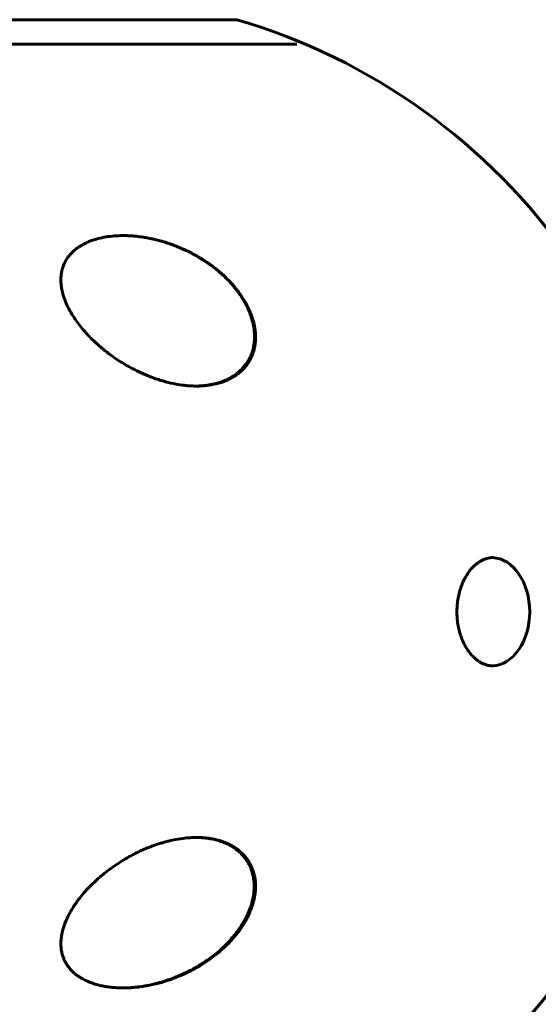
# Model space of a CAD drawing. Units: millimetres. Extents: x -7868 to 7184, y -4696 to 3941.
# Drawn here: x -1161 to -1075, y 21 to 185 of the extents above; entities that cross this region are included whole.
import ezdxf

# ---------------------------------------------------------------- set-up
doc = ezdxf.new("R2010")
doc.units = ezdxf.units.MM
doc.linetypes.add('K5LT_BASIC', pattern=[0])

msp = doc.modelspace()

# ---------------------------------------------------------------- linework, layer by layer
at = {"color": 150, "linetype": 'K5LT_BASIC', "lineweight": 60}
for p, q in [((-1125.39, 184.6), (-1174.55, 184.6)), ((-1133.82, 184.6), (-1125.39, 184.6)), ((-1115.44, 180.53), (-1176.82, 180.53))]:
    msp.add_line(p, q, dxfattribs=at)
for start, end in [(34.9201, 73.6816), (286.3184, 325.8767)]:
    msp.add_arc((-1154.19, 86.23), 102.5, start, end, dxfattribs=at)
msp.add_ellipse((-1083.12, 86.23), major_axis=(0, -9), ratio=0.707107, start_param=0.028953, end_param=3.112639, dxfattribs=at)
for points, knots in [([(-1153.11, 136.23), (-1153.29, 136.55), (-1153.61, 137.2), (-1153.97, 138.08), (-1154.26, 138.93), (-1154.46, 139.75), (-1154.56, 140.44), (-1154.6, 140.95), (-1154.62, 141.39), (-1154.6, 141.98), (-1154.51, 142.59), (-1154.39, 143.12), (-1154.26, 143.54), (-1154.11, 143.95), (-1153.92, 144.33), (-1153.72, 144.71), (-1153.45, 145.11), (-1153.11, 145.55), (-1152.69, 146), (-1152.21, 146.42), (-1151.74, 146.77), (-1151.17, 147.13), (-1150.54, 147.47), (-1149.93, 147.74), (-1149.34, 147.96), (-1148.58, 148.2), (-1147.78, 148.39), (-1146.79, 148.57), (-1145.72, 148.69), (-1144.76, 148.73), (-1144.27, 148.73)], [0, 0, 0, 0, 1.780053, 3.484915, 4.579484, 6.166795, 7.646447, 8.115806, 8.719165, 9.886802, 11.10484, 11.874961, 12.626332, 13.357826, 14.069675, 14.767113, 15.498814, 16.469547, 17.475653, 18.485501, 19.509572, 20.203279, 21.638002, 22.794956, 23.202416, 24.474297, 26.338593, 26.831812, 28.862196, 31, 31, 31, 31]), ([(-1144.27, 148.73), (-1144.26, 148.73), (-1144.26, 148.73), (-1144.03, 148.73), (-1143.82, 148.72), (-1143.55, 148.72), (-1143.49, 148.71), (-1143.39, 148.71), (-1143.33, 148.71), (-1143.23, 148.7), (-1143.17, 148.7), (-1143.01, 148.69), (-1142.9, 148.68), (-1142.58, 148.66), (-1142.37, 148.64), (-1141.73, 148.58), (-1141.3, 148.52), (-1140.38, 148.38), (-1139.88, 148.28), (-1138.83, 148.05), (-1138.28, 147.91), (-1137.17, 147.58), (-1136.6, 147.39), (-1135.43, 146.96), (-1134.83, 146.71), (-1133.62, 146.17), (-1133.02, 145.87), (-1131.83, 145.21), (-1131.23, 144.84), (-1130.05, 144.07), (-1129.48, 143.65), (-1128.36, 142.75), (-1127.81, 142.27), (-1127.19, 141.67), (-1127.08, 141.56), (-1126.66, 141.13), (-1126.35, 140.79), (-1125.97, 140.36), (-1125.9, 140.27), (-1125.75, 140.09), (-1125.68, 140), (-1125.37, 139.62), (-1125.15, 139.32), (-1124.87, 138.92), (-1124.8, 138.82), (-1124.67, 138.63), (-1124.61, 138.53), (-1124.48, 138.33), (-1124.42, 138.23), (-1124.3, 138.04), (-1124.24, 137.94), (-1124.17, 137.82), (-1124.16, 137.79), (-1124.13, 137.74), (-1124.11, 137.72), (-1124.09, 137.67), (-1124.07, 137.64), (-1124.04, 137.59), (-1124.03, 137.57), (-1124, 137.52), (-1123.99, 137.49), (-1123.96, 137.45), (-1123.95, 137.42), (-1123.93, 137.38), (-1123.91, 137.36), (-1123.89, 137.31), (-1123.87, 137.28), (-1123.85, 137.22), (-1123.83, 137.2), (-1123.8, 137.14), (-1123.79, 137.11), (-1123.75, 137.04), (-1123.72, 136.98), (-1123.67, 136.88), (-1123.65, 136.83), (-1123.6, 136.73), (-1123.57, 136.67), (-1123.48, 136.47), (-1123.41, 136.31), (-1123.28, 136), (-1123.22, 135.84), (-1123.1, 135.52), (-1123.04, 135.37), (-1122.83, 134.72), (-1122.71, 134.23), (-1122.54, 133.34), (-1122.49, 132.93), (-1122.44, 132.18), (-1122.44, 131.83), (-1122.47, 131.17), (-1122.51, 130.86), (-1122.61, 130.26), (-1122.67, 129.97), (-1122.82, 129.43), (-1122.91, 129.18), (-1123.11, 128.69), (-1123.22, 128.46), (-1123.45, 128.02), (-1123.58, 127.8), (-1123.86, 127.39), (-1124, 127.2), (-1124.3, 126.83), (-1124.46, 126.66), (-1124.8, 126.32), (-1124.98, 126.15), (-1125.36, 125.84), (-1125.56, 125.69), (-1125.98, 125.4), (-1126.19, 125.27), (-1126.64, 125.01), (-1126.87, 124.89), (-1127.35, 124.67), (-1127.61, 124.57), (-1128.13, 124.37), (-1128.4, 124.29), (-1128.94, 124.14), (-1129.21, 124.07), (-1129.47, 124.02)], [0.024704, 0.024704, 0.024704, 0.024704, 0.044591, 0.044591, 0.787854, 0.787854, 0.97367, 0.97367, 1.159486, 1.159486, 1.34453, 1.34453, 1.71462, 1.71462, 2.452623, 2.452623, 3.919923, 3.919923, 5.666412, 5.666412, 7.594449, 7.594449, 9.6584, 9.6584, 11.870043, 11.870043, 14.173362, 14.173362, 16.590393, 16.590393, 19.063384, 19.063384, 21.581363, 21.581363, 22.115045, 22.115045, 23.725585, 23.725585, 24.137215, 24.137215, 24.548845, 24.548845, 25.885847, 25.885847, 26.309259, 26.309259, 26.732672, 26.732672, 27.156084, 27.156084, 27.55541, 27.55541, 27.66149, 27.66149, 27.767571, 27.767571, 27.873652, 27.873652, 27.979733, 27.979733, 28.075434, 28.075434, 28.171135, 28.171135, 28.266836, 28.266836, 28.378854, 28.378854, 28.490872, 28.490872, 28.60289, 28.60289, 28.813358, 28.813358, 29.023826, 29.023826, 29.234294, 29.234294, 29.858814, 29.858814, 30.483333, 30.483333, 31.107852, 31.107852, 32.995173, 32.995173, 34.560194, 34.560194, 35.885066, 35.885066, 37.096178, 37.096178, 38.225195, 38.225195, 39.290544, 39.290544, 40.292193, 40.292193, 41.260252, 41.260252, 42.201517, 42.201517, 43.127556, 43.127556, 44.074647, 44.074647, 45.020358, 45.020358, 45.976145, 45.976145, 46.954992, 46.954992, 47.966558, 47.966558, 49.009062, 49.009062, 50, 50, 50, 50]), ([(-1144.27, 148.73), (-1144.15, 148.73), (-1143.95, 148.73), (-1143.64, 148.72), (-1143.03, 148.7), (-1142.11, 148.63), (-1141.02, 148.49), (-1140, 148.31), (-1139.07, 148.11), (-1138.01, 147.84), (-1136.96, 147.52), (-1135.78, 147.11), (-1134.45, 146.57), (-1133.11, 145.93), (-1131.67, 145.14), (-1130.25, 144.25), (-1129.08, 143.38), (-1127.83, 142.35), (-1126.69, 141.28), (-1125.7, 140.14), (-1124.75, 138.91), (-1123.97, 137.71), (-1123.3, 136.36), (-1122.86, 135.25), (-1122.58, 134.31), (-1122.4, 133.41), (-1122.31, 132.69), (-1122.27, 131.9), (-1122.3, 131.08), (-1122.4, 130.32), (-1122.55, 129.68), (-1122.74, 129.08), (-1122.98, 128.51), (-1123.29, 127.91), (-1123.65, 127.35), (-1124.07, 126.83), (-1124.47, 126.39), (-1124.92, 125.99), (-1125.36, 125.64), (-1125.9, 125.28), (-1126.38, 125), (-1126.99, 124.71), (-1127.5, 124.5), (-1128.39, 124.19), (-1129.29, 123.98), (-1130.42, 123.81), (-1131.26, 123.74), (-1131.85, 123.73), (-1132.1, 123.73)], [0, 0, 0, 0, 0.356858, 0.638934, 0.964807, 2.303941, 3.516978, 4.400362, 5.532754, 6.501897, 7.828154, 8.949386, 10.429054, 12.30989, 13.61821, 15.603784, 17.58864, 18.242891, 20.784806, 22.577365, 23.14842, 25.834143, 27.273699, 28.183979, 29.855492, 30.623323, 31.36314, 32.406519, 33.371934, 34.289964, 35.162628, 35.726634, 36.56226, 37.380583, 38.180125, 38.973151, 39.770316, 40.30839, 41.133259, 41.724041, 42.574972, 43.081184, 44.034341, 44.449141, 46.261594, 47.09936, 48.191571, 49, 49, 49, 49]), ([(-1132.1, 123.73), (-1132.51, 123.73), (-1133.19, 123.75), (-1134.31, 123.86), (-1135.61, 124.06), (-1137.28, 124.44), (-1138.83, 124.92), (-1140.3, 125.48), (-1141.66, 126.08), (-1143.02, 126.78), (-1144.21, 127.46), (-1145.22, 128.1), (-1146.22, 128.79), (-1147.34, 129.64), (-1148.26, 130.41), (-1149.13, 131.2), (-1149.82, 131.88), (-1150.6, 132.72), (-1151.32, 133.57), (-1151.98, 134.44), (-1152.58, 135.32), (-1152.94, 135.93), (-1153.11, 136.23)], [0, 0, 0, 0, 1.100485, 1.850274, 3.00742, 4.621816, 6.373477, 7.297526, 8.755858, 10.293673, 11.343706, 12.411239, 13.490524, 14.577824, 16.206625, 16.745816, 17.818377, 18.878556, 19.92833, 20.963769, 21.987311, 23, 23, 23, 23]), ([(-1129.47, 124.02), (-1129.66, 123.98), (-1129.85, 123.94), (-1130.24, 123.88), (-1130.43, 123.85), (-1130.63, 123.83), (-1130.63, 123.83), (-1130.67, 123.82), (-1130.72, 123.82), (-1130.79, 123.81), (-1130.82, 123.81), (-1130.87, 123.8), (-1130.89, 123.8), (-1130.92, 123.8), (-1130.93, 123.8), (-1130.95, 123.8), (-1130.95, 123.8), (-1130.96, 123.79), (-1130.97, 123.79), (-1130.98, 123.79), (-1130.98, 123.79), (-1130.98, 123.79), (-1130.98, 123.79), (-1130.99, 123.79), (-1130.99, 123.79), (-1130.99, 123.79), (-1130.99, 123.79), (-1130.99, 123.79), (-1130.99, 123.79), (-1131, 123.79), (-1131, 123.79), (-1131, 123.79), (-1131, 123.79), (-1131.01, 123.79), (-1131.01, 123.79), (-1131.03, 123.79), (-1131.04, 123.79), (-1131.06, 123.78), (-1131.08, 123.78), (-1131.14, 123.78), (-1131.17, 123.78), (-1131.28, 123.77), (-1131.35, 123.76), (-1131.57, 123.75), (-1131.71, 123.74), (-1131.99, 123.73), (-1132.12, 123.73), (-1132.25, 123.73)], [0, 0, 0, 0, 5.8, 5.8, 11.6, 11.6, 11.652582, 11.652582, 13.011675, 13.011675, 13.861524, 13.861524, 14.392941, 14.392941, 14.725239, 14.725239, 14.933028, 14.933028, 15.062959, 15.062959, 15.144206, 15.144206, 15.19501, 15.19501, 15.226778, 15.226778, 15.258547, 15.258547, 15.27902, 15.27902, 15.314318, 15.314318, 15.38209, 15.38209, 15.516223, 15.516223, 15.783782, 15.783782, 16.317489, 16.317489, 17.38208, 17.38208, 19.505612, 19.505612, 23.741383, 23.741383, 27.556526, 27.556526, 27.556526, 27.556526]), ([(-1082.77, 77.23), (-1082.91, 77.23), (-1083.06, 77.24), (-1083.36, 77.27), (-1083.51, 77.29), (-1083.8, 77.36), (-1083.95, 77.4), (-1084.26, 77.51), (-1084.41, 77.57), (-1084.72, 77.71), (-1084.87, 77.79), (-1085.11, 77.94), (-1085.2, 77.99), (-1085.44, 78.16), (-1085.6, 78.28), (-1085.91, 78.55), (-1086.07, 78.7), (-1086.38, 79.02), (-1086.54, 79.2), (-1086.77, 79.49), (-1086.86, 79.61), (-1087.01, 79.82), (-1087.07, 79.91), (-1087.28, 80.23), (-1087.42, 80.47), (-1087.67, 80.95), (-1087.78, 81.2), (-1087.91, 81.47), (-1087.92, 81.5), (-1088.03, 81.76), (-1088.11, 81.99), (-1088.22, 82.29), (-1088.24, 82.36), (-1088.36, 82.74), (-1088.45, 83.07), (-1088.6, 83.74), (-1088.67, 84.09), (-1088.77, 84.81), (-1088.8, 85.18), (-1088.83, 85.79), (-1088.84, 86.03), (-1088.84, 86.54), (-1088.83, 86.81), (-1088.78, 87.46), (-1088.74, 87.84), (-1088.63, 88.57), (-1088.56, 88.93), (-1088.39, 89.6), (-1088.29, 89.91), (-1088.19, 90.24), (-1088.19, 90.25), (-1088.1, 90.52), (-1087.99, 90.77), (-1087.88, 91.07), (-1087.85, 91.11), (-1087.71, 91.44), (-1087.57, 91.71), (-1087.28, 92.22), (-1087.14, 92.46), (-1086.97, 92.7), (-1086.96, 92.71), (-1086.8, 92.92), (-1086.66, 93.12), (-1086.35, 93.48), (-1086.19, 93.65), (-1085.86, 93.96), (-1085.69, 94.1), (-1085.49, 94.25), (-1085.46, 94.28), (-1085.36, 94.35), (-1085.3, 94.39), (-1085.1, 94.52), (-1084.97, 94.6), (-1084.69, 94.76), (-1084.53, 94.84), (-1084.21, 94.97), (-1084.06, 95.02), (-1083.75, 95.11), (-1083.6, 95.14), (-1083.31, 95.19), (-1083.17, 95.21), (-1082.94, 95.23), (-1082.86, 95.23), (-1082.77, 95.23)], [0, 0, 0, 0, 0.567538, 0.567538, 1.135075, 1.135075, 1.712339, 1.712339, 2.307121, 2.307121, 2.915545, 2.915545, 3.264929, 3.264929, 3.910989, 3.910989, 4.583165, 4.583165, 5.282495, 5.282495, 5.697274, 5.697274, 6.01149, 6.01149, 6.77081, 6.77081, 7.472904, 7.472904, 7.55523, 7.55523, 8.194619, 8.194619, 8.369023, 8.369023, 9.207158, 9.207158, 10.070711, 10.070711, 10.958982, 10.958982, 11.528086, 11.528086, 12.180887, 12.180887, 13.089881, 13.089881, 13.973851, 13.973851, 14.802756, 14.802756, 14.830273, 14.830273, 15.524444, 15.524444, 15.663568, 15.663568, 16.467539, 16.467539, 17.2461, 17.2461, 17.299995, 17.299995, 17.994011, 17.994011, 18.711422, 18.711422, 19.399835, 19.399835, 19.540323, 19.540323, 19.800338, 19.800338, 20.320368, 20.320368, 20.943357, 20.943357, 21.54481, 21.54481, 22.130226, 22.130226, 22.657478, 22.657478, 23, 23, 23, 23]), ([(-1153.11, 36.23), (-1152.93, 36.55), (-1152.64, 37.03), (-1152.22, 37.66), (-1151.78, 38.29), (-1151.18, 39.06), (-1150.4, 39.97), (-1149.55, 40.85), (-1148.64, 41.71), (-1147.67, 42.55), (-1146.64, 43.36), (-1145.57, 44.12), (-1144.44, 44.86), (-1143.42, 45.45), (-1142.44, 45.98), (-1141.53, 46.43), (-1140.52, 46.88), (-1139.42, 47.32), (-1138.5, 47.64), (-1137.29, 48), (-1136, 48.33), (-1134.47, 48.58), (-1133.2, 48.7), (-1132.45, 48.73), (-1132.1, 48.73)], [0, 0, 0, 0, 1.178105, 1.769672, 2.365438, 3.567137, 4.785292, 6.01634, 7.266149, 8.531753, 9.813785, 11.103039, 12.390491, 13.736271, 14.504708, 15.591228, 16.654233, 17.694009, 18.966788, 19.470178, 21.307062, 22.774956, 23.977428, 25, 25, 25, 25]), ([(-1132.1, 48.73), (-1131.98, 48.73), (-1131.75, 48.73), (-1131.36, 48.71), (-1130.9, 48.69), (-1130.13, 48.61), (-1129.41, 48.5), (-1128.57, 48.3), (-1127.92, 48.11), (-1127.23, 47.85), (-1126.67, 47.6), (-1126.08, 47.29), (-1125.52, 46.93), (-1124.96, 46.5), (-1124.47, 46.06), (-1124, 45.56), (-1123.62, 45.06), (-1123.34, 44.62), (-1123.13, 44.25), (-1122.92, 43.81), (-1122.7, 43.27), (-1122.52, 42.65), (-1122.4, 42.09), (-1122.33, 41.62), (-1122.28, 41.04), (-1122.27, 40.47), (-1122.31, 39.71), (-1122.4, 39.04), (-1122.57, 38.22), (-1122.86, 37.17), (-1123.27, 36.17), (-1123.7, 35.3), (-1124.1, 34.58), (-1124.74, 33.55), (-1125.66, 32.34), (-1126.8, 31.08), (-1127.75, 30.19), (-1128.75, 29.34), (-1129.57, 28.71), (-1130.71, 27.92), (-1131.85, 27.21), (-1133.13, 26.52), (-1134.52, 25.85), (-1135.74, 25.36), (-1137.03, 24.91), (-1138.11, 24.59), (-1139.33, 24.29), (-1140.32, 24.09), (-1141.26, 23.94), (-1142.15, 23.83), (-1143.15, 23.75), (-1143.85, 23.73), (-1144.27, 23.73)], [0, 0, 0, 0, 0.399057, 0.806155, 1.37308, 2.023109, 3.498965, 3.978964, 5.133646, 5.942636, 6.670284, 7.405011, 8.450279, 9.174084, 10.090016, 10.979516, 11.843889, 12.509416, 13.01729, 13.52737, 14.395, 15.324405, 16.045114, 16.608347, 17.178408, 18.277983, 18.771403, 20.083103, 20.8438, 21.88791, 24.112172, 24.78357, 25.383004, 27.094955, 29.114763, 30.724122, 33.031108, 33.63717, 35.231227, 36.603858, 38.380716, 39.811808, 41.569699, 43.609298, 44.272271, 46.199147, 47.399275, 48.528333, 49.598258, 50.620738, 51.594928, 53, 53, 53, 53]), ([(-1132.19, 48.73), (-1132, 48.72), (-1131.81, 48.72), (-1131.48, 48.71), (-1131.36, 48.7), (-1131.18, 48.69), (-1131.14, 48.69), (-1131.08, 48.68), (-1131.07, 48.68), (-1131.03, 48.68), (-1131, 48.68), (-1130.97, 48.67), (-1130.97, 48.67), (-1130.95, 48.67), (-1130.95, 48.67), (-1130.93, 48.67), (-1130.93, 48.67), (-1130.91, 48.67), (-1130.9, 48.67), (-1130.86, 48.66), (-1130.84, 48.66), (-1130.76, 48.65), (-1130.72, 48.65), (-1130.57, 48.63), (-1130.48, 48.62), (-1130.19, 48.58), (-1130, 48.55), (-1129.49, 48.47), (-1129.19, 48.4), (-1128.59, 48.25), (-1128.31, 48.16), (-1127.77, 47.98), (-1127.51, 47.88), (-1127.02, 47.66), (-1126.78, 47.54), (-1126.32, 47.29), (-1126.1, 47.16), (-1125.67, 46.88), (-1125.47, 46.73), (-1125.09, 46.42), (-1124.92, 46.27), (-1124.57, 45.93), (-1124.41, 45.76), (-1124.11, 45.4), (-1123.96, 45.21), (-1123.69, 44.83), (-1123.57, 44.63), (-1123.34, 44.22), (-1123.23, 44), (-1123.04, 43.55), (-1122.95, 43.31), (-1122.79, 42.81), (-1122.72, 42.55), (-1122.61, 42.02), (-1122.57, 41.74), (-1122.51, 41.16), (-1122.5, 40.85), (-1122.51, 40.2), (-1122.53, 39.86), (-1122.59, 39.28), (-1122.63, 39.05), (-1122.67, 38.82)], [0.193634, 0.193634, 0.193634, 0.193634, 1.371222, 1.371222, 2.159085, 2.159085, 2.432915, 2.432915, 2.518046, 2.518046, 2.669004, 2.669004, 2.706744, 2.706744, 2.744483, 2.744483, 2.781929, 2.781929, 2.856821, 2.856821, 3.006458, 3.006458, 3.305437, 3.305437, 3.902809, 3.902809, 5.096378, 5.096378, 7.06685, 7.06685, 8.932585, 8.932585, 10.713246, 10.713246, 12.414578, 12.414578, 14.091134, 14.091134, 15.733004, 15.733004, 17.334747, 17.334747, 18.920903, 18.920903, 20.513348, 20.513348, 22.093802, 22.093802, 23.739444, 23.739444, 25.461134, 25.461134, 27.248848, 27.248848, 29.134828, 29.134828, 31.20735, 31.20735, 33.445116, 33.445116, 35, 35, 35, 35]), ([(-1122.67, 38.82), (-1122.68, 38.79), (-1122.68, 38.76), (-1122.7, 38.7), (-1122.7, 38.67), (-1122.72, 38.58), (-1122.73, 38.52), (-1122.77, 38.35), (-1122.8, 38.24), (-1122.89, 37.89), (-1122.95, 37.66), (-1123.17, 36.97), (-1123.35, 36.52), (-1123.61, 35.94), (-1123.67, 35.81), (-1123.75, 35.64), (-1123.77, 35.59), (-1123.82, 35.5), (-1123.84, 35.46), (-1123.89, 35.37), (-1123.91, 35.32), (-1123.96, 35.24), (-1123.98, 35.19), (-1124.02, 35.12), (-1124.03, 35.1), (-1124.06, 35.05), (-1124.07, 35.02), (-1124.1, 34.97), (-1124.12, 34.94), (-1124.14, 34.89), (-1124.16, 34.87), (-1124.18, 34.83), (-1124.19, 34.8), (-1124.22, 34.76), (-1124.23, 34.73), (-1124.26, 34.68), (-1124.28, 34.66), (-1124.31, 34.6), (-1124.33, 34.57), (-1124.36, 34.51), (-1124.38, 34.49), (-1124.42, 34.42), (-1124.45, 34.37), (-1124.5, 34.29), (-1124.53, 34.25), (-1124.6, 34.13), (-1124.65, 34.05), (-1124.76, 33.88), (-1124.81, 33.8), (-1124.99, 33.54), (-1125.12, 33.36), (-1125.41, 32.97), (-1125.56, 32.77), (-1125.82, 32.45), (-1125.92, 32.33), (-1126.22, 31.98), (-1126.42, 31.75), (-1127.05, 31.06), (-1127.5, 30.62), (-1128.32, 29.88), (-1128.69, 29.57), (-1129.62, 28.82), (-1130.2, 28.4), (-1131.39, 27.61), (-1132.01, 27.24), (-1133.27, 26.55), (-1133.9, 26.24), (-1135.15, 25.68), (-1135.76, 25.43), (-1136.98, 24.99), (-1137.59, 24.8), (-1138.76, 24.47), (-1139.32, 24.33), (-1140.42, 24.1), (-1140.96, 24.01), (-1141.72, 23.9), (-1141.94, 23.88), (-1142.39, 23.83), (-1142.62, 23.81), (-1142.91, 23.79), (-1142.97, 23.78), (-1143.07, 23.77), (-1143.11, 23.77), (-1143.17, 23.77), (-1143.18, 23.77), (-1143.2, 23.77), (-1143.2, 23.77), (-1143.21, 23.76), (-1143.22, 23.76), (-1143.22, 23.76), (-1143.23, 23.76), (-1143.24, 23.76), (-1143.24, 23.76), (-1143.26, 23.76), (-1143.28, 23.76), (-1143.32, 23.76), (-1143.35, 23.76), (-1143.43, 23.75), (-1143.49, 23.75), (-1143.65, 23.74), (-1143.77, 23.74), (-1144.03, 23.73), (-1144.18, 23.73), (-1144.34, 23.73)], [0, 0, 0, 0, 0.152338, 0.152338, 0.304675, 0.304675, 0.60935, 0.60935, 1.2187, 1.2187, 2.437401, 2.437401, 4.874802, 4.874802, 5.596101, 5.596101, 5.843267, 5.843267, 6.090432, 6.090432, 6.337597, 6.337597, 6.584762, 6.584762, 6.729652, 6.729652, 6.874543, 6.874543, 7.019434, 7.019434, 7.14888, 7.14888, 7.278326, 7.278326, 7.407772, 7.407772, 7.569111, 7.569111, 7.730449, 7.730449, 7.891788, 7.891788, 8.133654, 8.133654, 8.375521, 8.375521, 8.846381, 8.846381, 9.317242, 9.317242, 10.409262, 10.409262, 11.658894, 11.658894, 12.400879, 12.400879, 13.884849, 13.884849, 16.85279, 16.85279, 19.137122, 19.137122, 22.511784, 22.511784, 25.898727, 25.898727, 29.189407, 29.189407, 32.251092, 32.251092, 35.216985, 35.216985, 37.898356, 37.898356, 40.448288, 40.448288, 41.478877, 41.478877, 42.545695, 42.545695, 42.827745, 42.827745, 43.021914, 43.021914, 43.092218, 43.092218, 43.109794, 43.109794, 43.12737, 43.12737, 43.14396, 43.14396, 43.176645, 43.176645, 43.241769, 43.241769, 43.371893, 43.371893, 43.632081, 43.632081, 44.152332, 44.152332, 44.870927, 44.870927, 44.870927, 44.870927]), ([(-1144.27, 23.73), (-1144.71, 23.73), (-1145.39, 23.75), (-1146.34, 23.84), (-1147.1, 23.94), (-1147.99, 24.11), (-1148.77, 24.31), (-1149.57, 24.58), (-1150.25, 24.85), (-1150.9, 25.17), (-1151.43, 25.48), (-1151.91, 25.81), (-1152.39, 26.19), (-1152.86, 26.64), (-1153.26, 27.09), (-1153.59, 27.55), (-1153.87, 28.02), (-1154.1, 28.5), (-1154.27, 28.94), (-1154.43, 29.47), (-1154.54, 30.02), (-1154.62, 30.83), (-1154.61, 31.54), (-1154.53, 32.19), (-1154.46, 32.65), (-1154.32, 33.29), (-1154.12, 33.95), (-1153.83, 34.75), (-1153.51, 35.46), (-1153.23, 36), (-1153.11, 36.23)], [0, 0, 0, 0, 1.920168, 2.916586, 4.142041, 5.248203, 6.891239, 7.724064, 8.979239, 10.215121, 11.017671, 11.799073, 12.909001, 13.938097, 14.91203, 15.832014, 16.727822, 17.624277, 18.52502, 19.131612, 20.391051, 21.407493, 23.296416, 23.986793, 24.6864, 25.623694, 27.258666, 28.082363, 29.741319, 31, 31, 31, 31])]:
    msp.add_open_spline(points, degree=3, knots=knots, dxfattribs=at)

doc.saveas('drawing.dxf')
